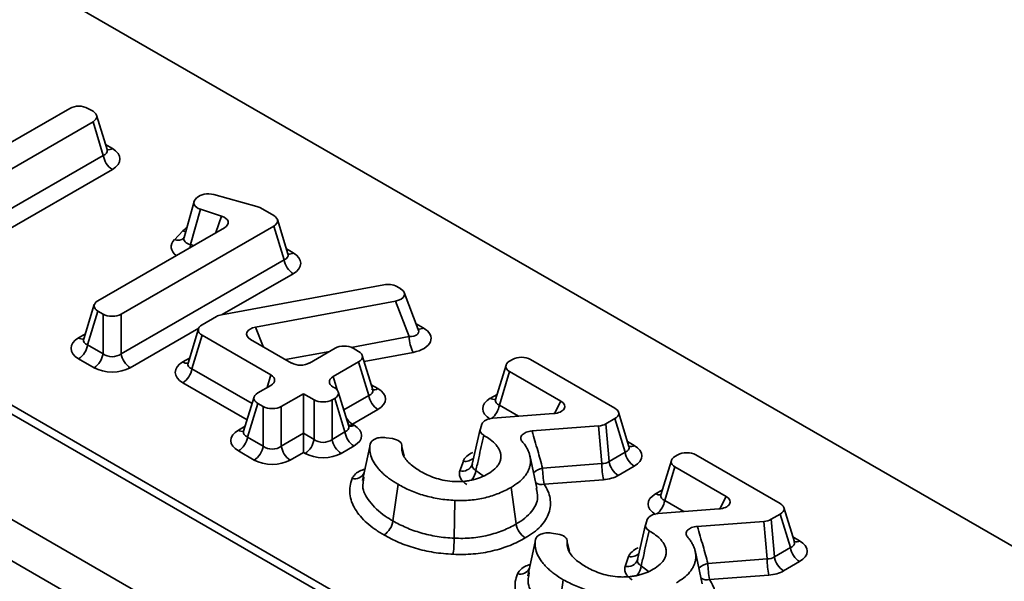
# Model space of a CAD drawing. Units: millimetres. Extents: x 90 to 4194, y 29 to 1753.
# Drawn here: x 3968 to 4006, y 538 to 559 of the extents above; entities that cross this region are included whole.
import ezdxf

# ---------------------------------------------------------------- set-up
doc = ezdxf.new("R2010")
doc.units = ezdxf.units.MM
doc.header["$LTSCALE"] = 6

msp = doc.modelspace()

# ---------------------------------------------------------------- linework, layer by layer
at = {"color": 7, "linetype": 'Continuous', "lineweight": 35}
for p, q in [((4097.773, 469.182), (3746.079, 672.211)), ((4098.284, 469.226), (3746.568, 672.267)), ((3742.562, 670.181), (4094.256, 467.152)), ((4113.367, 477.326), (3854.661, 626.674)), ((3970.014, 556.004), (3966.611, 554.039)), ((3970.908, 555.89), (3970.71, 556.004)), ((3971.45, 554.415), (3971.046, 555.737)), ((3965.032, 552.096), (3970.908, 555.488)), ((3971.304, 554.192), (3970.908, 555.488)), ((3965.032, 550.572), (3971.304, 554.192)), ((3971.652, 553.654), (3965.38, 550.033)), ((3977.221, 552.223), (3975.555, 552.683)), ((3974.798, 552.411), (3974.414, 551.033)), ((3974.911, 552.564), (3974.854, 552.504)), ((3975.044, 552.119), (3974.665, 550.761)), ((3975.044, 552.119), (3975.858, 551.854)), ((3977.868, 551.872), (3977.356, 552.167)), ((3978.41, 550.397), (3978.006, 551.72)), ((3975.965, 551.405), (3971.096, 548.595)), ((3971.992, 548.078), (3977.868, 551.47)), ((3974.044, 550.946), (3974.363, 551.28)), ((3978.264, 550.174), (3977.868, 551.47)), ((3971.992, 546.554), (3978.264, 550.174)), ((3982.1, 549.211), (3975.855, 548.055)), ((3982.752, 549.052), (3982.599, 549.141)), ((3983.431, 547.489), (3982.89, 548.908)), ((3977.168, 547.578), (3982.555, 548.581)), ((3983.076, 547.213), (3982.555, 548.581)), ((3970.958, 548.443), (3970.555, 547.12)), ((3971.096, 548.193), (3970.701, 546.897)), ((3971.096, 548.193), (3971.296, 548.078)), ((3971.296, 546.554), (3971.296, 548.078)), ((3971.992, 548.078), (3971.992, 546.554)), ((3975.658, 547.985), (3975.108, 547.668)), ((3974.97, 547.516), (3974.566, 546.193)), ((3975.108, 547.266), (3974.712, 545.97)), ((3975.108, 547.266), (3977.756, 545.737)), ((3978.549, 546.195), (3976.971, 547.106)), ((3970.701, 546.897), (3971.296, 546.554)), ((3980.227, 546.762), (3979.245, 546.195)), ((3981.133, 546.641), (3980.923, 546.762)), ((3970.947, 546.015), (3970.353, 546.359)), ((3980.151, 545.672), (3981.133, 546.239)), ((3981.528, 544.943), (3981.133, 546.239)), ((3981.674, 545.167), (3981.271, 546.489)), ((3987.055, 546.33), (3986.947, 546.268)), ((3991, 544.454), (3987.751, 546.33)), ((3986.809, 546.116), (3986.406, 544.794)), ((3986.947, 545.866), (3986.552, 544.571)), ((3986.947, 545.866), (3988.918, 544.729)), ((3977.756, 545.335), (3977.249, 545.043)), ((3980.212, 545.235), (3980.151, 545.27)), ((3980.754, 543.761), (3980.35, 545.083)), ((3977.111, 544.891), (3976.707, 543.569)), ((3978.155, 544.52), (3979.01, 545.014)), ((3979.01, 545.014), (3979.418, 544.777)), ((3979.01, 545.014), (3979.01, 543.489)), ((3979.418, 543.253), (3979.418, 544.777)), ((3980.115, 544.777), (3980.212, 544.833)), ((3980.115, 544.777), (3980.115, 543.253)), ((3980.607, 543.538), (3980.212, 544.833)), ((3977.249, 544.641), (3976.853, 543.345)), ((3977.249, 544.641), (3977.459, 544.52)), ((3977.459, 542.996), (3977.459, 544.52)), ((3978.155, 544.52), (3978.155, 542.996)), ((3981.876, 544.405), (3980.895, 543.838)), ((3988.634, 544.246), (3986.3, 544.068)), ((3990.65, 543.85), (3991, 544.052)), ((3991.396, 542.757), (3991, 544.052)), ((3991.542, 542.98), (3991.139, 544.302)), ((3980.895, 543.838), (3980.956, 543.803)), ((3985.813, 543.646), (3985.509, 542.296)), ((3985.882, 543.843), (3985.819, 543.666)), ((3987.808, 543.577), (3990.365, 543.769)), ((3990.495, 542.32), (3990.365, 543.769)), ((3990.65, 543.85), (3990.78, 542.401)), ((3976.853, 543.345), (3977.459, 542.996)), ((3978.155, 542.996), (3979.01, 543.489)), ((3979.01, 543.489), (3979.418, 543.253)), ((3979.01, 543.489), (3979.01, 542.75)), ((3980.115, 543.253), (3980.607, 543.538)), ((3982.435, 543.281), (3982.194, 543.318)), ((3977.11, 542.458), (3976.505, 542.807)), ((3980.956, 542.999), (3980.463, 542.715)), ((3979.01, 542.75), (3978.503, 542.458)), ((3979.07, 542.715), (3979.01, 542.75)), ((3987.997, 541.368), (3987.718, 542.648)), ((3990.78, 542.401), (3991.396, 542.757)), ((3993.174, 542.442), (3992.77, 541.12)), ((3993.419, 542.656), (3993.312, 542.594)), ((3997.365, 540.78), (3994.115, 542.656)), ((3985.032, 542.037), (3985.165, 542.412)), ((3988.215, 542.149), (3990.495, 542.32)), ((3991.744, 542.218), (3991.128, 541.863)), ((3993.312, 542.192), (3992.916, 540.897)), ((3993.312, 542.192), (3995.282, 541.055)), ((3981.337, 541.801), (3981.322, 541.681)), ((3990.559, 541.701), (3988.279, 541.53)), ((3982.65, 541.523), (3982.454, 540.112)), ((3987.002, 541.405), (3987.201, 539.995)), ((3984.836, 540.905), (3984.813, 539.448)), ((3994.999, 540.572), (3992.664, 540.394)), ((3997.907, 539.306), (3997.503, 540.628)), ((3992.246, 540.169), (3992.184, 539.991)), ((3997.014, 540.176), (3997.365, 540.378)), ((3997.014, 540.176), (3997.145, 538.727)), ((3997.761, 539.083), (3997.365, 540.378)), ((3992.178, 539.972), (3991.873, 538.622)), ((3994.172, 539.903), (3996.73, 540.095)), ((3996.86, 538.646), (3996.73, 540.095)), ((3988.799, 539.607), (3988.558, 539.644)), ((3978.375, 532.46), (3966.441, 539.349)), ((3997.145, 538.727), (3997.761, 539.083)), ((3991.397, 538.363), (3991.529, 538.738)), ((3994.362, 537.693), (3994.083, 538.974)), ((3994.58, 538.475), (3996.86, 538.646)), ((3998.109, 538.544), (3997.493, 538.189)), ((3987.701, 538.126), (3987.687, 538.006)), ((3996.923, 538.027), (3994.643, 537.856)), ((3989.014, 537.849), (3988.818, 536.438))]:
    msp.add_line(p, q, dxfattribs=at)
at = {"color": 8, "linetype": 'Continuous', "lineweight": 35}
for p, q in [((3971.391, 554.608), (3971.652, 554.458)), ((3975.639, 551.217), (3975.858, 551.854)), ((3974.665, 550.761), (3974.782, 550.723)), ((3978.351, 550.591), (3978.612, 550.44)), ((3978.612, 549.636), (3975.882, 548.06)), ((3974.978, 547.538), (3972.34, 546.015)), ((3977.168, 547.578), (3977.454, 546.828)), ((3983.349, 547.705), (3983.622, 547.548)), ((3970.353, 547.163), (3970.614, 547.313)), ((3980.848, 546.798), (3983.076, 547.213)), ((3978.321, 546.327), (3980.022, 546.644)), ((3983.228, 546.605), (3981.342, 546.254)), ((3974.364, 546.236), (3974.625, 546.387)), ((3974.712, 545.97), (3977.032, 544.631)), ((3977.606, 545.249), (3977.756, 545.737)), ((3980.151, 545.672), (3980.308, 545.157)), ((3976.84, 544.003), (3974.364, 545.432)), ((3981.615, 545.36), (3981.876, 545.209)), ((3980.563, 544.386), (3981.528, 544.943)), ((3986.204, 544.836), (3986.465, 544.987)), ((3988.674, 544.25), (3988.918, 544.729)), ((3986.552, 544.571), (3987.291, 544.144)), ((3976.505, 543.611), (3976.766, 543.762)), ((3982.888, 542.619), (3982.798, 542.984)), ((3991.483, 543.173), (3991.744, 543.022)), ((3985.65, 542.059), (3985.929, 541.844)), ((3992.568, 541.162), (3992.829, 541.313)), ((3995.039, 540.576), (3995.282, 541.055)), ((3992.916, 540.897), (3993.656, 540.47)), ((3997.848, 539.499), (3998.109, 539.348)), ((3989.253, 538.945), (3989.162, 539.31)), ((3992.015, 538.385), (3992.293, 538.17))]:
    msp.add_line(p, q, dxfattribs=at)
at = {"color": 8, "linetype": 'Continuous', "lineweight": 35, "flags": 128}
for points in [[(3974.363, 551.28), (3974.439, 551.261), (3974.476, 551.257)], [(3974.665, 550.761), (3974.653, 550.681), (3974.646, 550.644)]]:
    msp.add_lwpolyline(points, dxfattribs=at)
at = {"color": 7, "linetype": 'Continuous', "lineweight": 35, "flags": 128}
for points in [[(3981.565, 542.979), (3981.424, 542.327), (3981.282, 541.674)], [(3987.93, 539.305), (3987.788, 538.653), (3987.647, 538)]]:
    msp.add_lwpolyline(points, dxfattribs=at)
at = {"color": 7, "linetype": 'Continuous', "lineweight": 35}
for centre, radius, start, end in [((3972.077, 554.31), 0.782, 188.6904, 237.0932), ((3979.037, 550.292), 0.782, 188.6904, 237.0932), ((3984.678, 547.288), 1.603, 182.6935, 205.2288), ((3969.928, 547.015), 0.782, 302.9068, 351.3096), ((3970.523, 546.672), 0.782, 302.9068, 351.3096), ((3972.765, 546.672), 0.782, 188.6904, 237.0932), ((3973.939, 546.088), 0.782, 302.9068, 351.3096), ((3982.301, 545.062), 0.782, 188.6904, 237.0932), ((3976.08, 543.463), 0.782, 302.9068, 351.3096), ((3978.645, 543.371), 0.782, 302.9068, 351.3096), ((3980.888, 543.371), 0.782, 188.6904, 237.0932), ((3981.38, 543.656), 0.782, 188.6904, 237.0932), ((3976.685, 543.114), 0.782, 302.9068, 351.3096), ((3978.928, 543.114), 0.782, 188.6904, 237.0932), ((3992.169, 542.875), 0.782, 188.6904, 237.0932), ((3991.923, 542.216), 3.709, 181.0301, 190.6583), ((3994.204, 542.387), 3.709, 181.0301, 190.6583), ((3991.553, 542.519), 0.782, 188.6904, 237.0932), ((3981.673, 540.229), 0.79, 303.6087, 351.4839), ((3987.971, 540.114), 0.78, 188.7455, 237.3132), ((3998.534, 539.201), 0.782, 188.6904, 237.0932), ((4000.568, 538.713), 3.709, 181.0301, 190.6583), ((3997.918, 538.845), 0.782, 188.6904, 237.0932), ((3998.288, 538.542), 3.709, 181.0301, 190.6583)]:
    msp.add_arc(centre, radius, start, end, dxfattribs=at)
at = {"color": 8, "linetype": 'Continuous', "lineweight": 35}
for centre, radius, start, end in [((3971.496, 554.692), 0.281, 261.1722, 303.7142), ((3974.175, 551.264), 0.343, 247.5617, 312.1839), ((3978.453, 550.682), 0.29, 265.3043, 303.3307), ((3983.465, 547.784), 0.283, 262.0685, 303.6318), ((3970.509, 547.398), 0.283, 236.3509, 278.1192), ((3974.521, 546.471), 0.283, 236.3509, 278.1192), ((3981.731, 545.406), 0.245, 244.7543, 306.5321), ((3986.36, 545.072), 0.283, 236.3509, 278.1192), ((3985.764, 544.695), 0.798, 307.6193, 351.0256), ((3981.282, 544.454), 0.727, 210.3656, 237.8742), ((3976.662, 543.846), 0.283, 236.3509, 278.1192), ((3980.725, 544.112), 0.322, 273.6997, 301.9124), ((3980.796, 544.045), 0.29, 265.3043, 303.3307), ((3991.588, 543.256), 0.281, 261.1722, 303.7142), ((3985.24, 542.872), 0.466, 260.7178, 314.4637), ((3985.118, 542.45), 0.422, 258.2833, 336.0597), ((3984.85, 542.189), 0.811, 322.7805, 350.8179), ((3988.4, 541.363), 0.808, 103.2355, 131.725), ((3980.977, 542.146), 0.412, 256.9408, 334.2965), ((3988.169, 541.943), 0.427, 239.2484, 284.8986), ((3992.725, 541.398), 0.283, 236.3509, 278.1192), ((3992.128, 541.021), 0.798, 307.6193, 351.0256), ((3997.953, 539.582), 0.281, 261.1722, 303.7142), ((3991.604, 539.198), 0.466, 260.7178, 314.4637), ((3987.342, 538.472), 0.412, 256.9408, 334.2965), ((3991.483, 538.776), 0.422, 258.2833, 336.0597), ((3991.214, 538.515), 0.811, 322.7805, 350.8179), ((3994.765, 537.689), 0.808, 103.2355, 131.725), ((3994.533, 538.269), 0.427, 239.2484, 284.8986)]:
    msp.add_arc(centre, radius, start, end, dxfattribs=at)
at = {"color": 7, "linetype": 'Continuous', "lineweight": 35}
for centre, major_axis, ratio, start_param, end_param in [((3970.362, 555.79), (0.5, 0), 0.594966, 0.800477, 2.341115), ((3970.538, 555.689), (0.515, 0), 0.560135, 5.512866, 7.053504), ((3970.912, 554.056), (1.031, 0), 0.560135, 5.512866, 7.053504), ((3975.349, 552.415), (0.501, -0.008), 0.590684, 1.156243, 2.639971), ((3975.306, 552.37), (0.514, 0.007), 0.562642, 2.63683, 4.169621), ((3976.999, 551.959), (0.503, 0.007), 0.580193, 0.773016, 1.107146), ((3975.592, 551.604), (0.52, 0.005), 0.554963, 5.507267, 7.311173), ((3977.498, 551.671), (0.515, 0), 0.560135, 5.512866, 7.053504), ((3977.872, 550.038), (1.031, 0), 0.560135, 5.512866, 7.053504), ((3982.246, 548.93), (0.501, 0.004), 0.588055, 0.784765, 1.861871), ((3982.375, 548.855), (0.526, -0.01), 0.549838, 5.071462, 7.066956), ((3971.466, 548.394), (0.515, 0), 0.560135, 2.371274, 3.911912), ((3971.644, 548.291), (0.5, 0), 0.594966, 3.94207, 5.482708), ((3976.014, 547.777), (0.502, -0.006), 0.581458, 1.899248, 2.367098), ((3975.478, 547.467), (0.515, 0), 0.560135, 2.371274, 3.911912), ((3977.347, 547.303), (0.526, -0.01), 0.549838, 1.92987, 3.925363), ((3982.868, 547.154), (1.053, -0.02), 0.549838, 5.071462, 7.066956), ((3971.092, 546.761), (1.031, 0), 0.560135, 2.371274, 3.911912), ((3980.575, 546.549), (0.5, 0), 0.594966, 0.800477, 2.341115), ((3980.763, 546.44), (0.515, 0), 0.560135, 5.512866, 7.053504), ((3971.644, 546.851), (0.5, 0), 0.827362, 3.94207, 5.482708), ((3975.104, 545.834), (1.031, 0), 0.560135, 2.371274, 3.911912), ((3987.317, 546.067), (0.515, 0), 0.560135, 2.371274, 3.911912), ((3987.403, 546.117), (0.5, 0), 0.594966, 0.800477, 2.341115), ((3971.644, 546.442), (1, 0), 0.594966, 3.94207, 5.482708), ((3978.897, 546.409), (0.5, 0), 0.594966, 3.94207, 5.482708), ((3977.386, 545.536), (0.515, 0), 0.560135, 5.512866, 7.053504), ((3980.521, 545.471), (0.515, 0), 0.560135, 2.371274, 3.911912), ((3979.842, 545.034), (0.515, 0), 0.560135, 5.512866, 7.053504), ((3981.137, 544.807), (1.031, 0), 0.560135, 5.512866, 7.053504), ((3977.619, 544.842), (0.515, 0), 0.560135, 2.371274, 3.911912), ((3979.767, 544.991), (0.5, 0), 0.594966, 3.94207, 5.482708), ((3986.943, 544.434), (1.031, 0), 0.560135, 2.371274, 3.911912), ((3988.537, 544.534), (0.534, -0.019), 0.543502, 4.914085, 7.07931), ((3977.807, 544.734), (0.5, 0), 0.594966, 3.94207, 5.482708), ((3990.631, 544.253), (0.515, 0), 0.560135, 5.512866, 7.053504), ((3986.377, 543.779), (0.505, -0.01), 0.577905, 1.735676, 2.952967), ((3977.245, 543.209), (1.031, 0), 0.560135, 2.371274, 3.911912), ((3980.216, 543.401), (1.031, 0), 0.560135, 5.512866, 7.053504), ((3990.294, 544.059), (0.502, -0.006), 0.583218, 4.860399, 5.506375), ((3979.767, 543.55), (0.5, 0), 0.827362, 3.94207, 5.482708), ((3977.807, 543.293), (0.5, 0), 0.827362, 3.94207, 5.482708), ((3991.005, 542.62), (1.031, 0), 0.560135, 5.512866, 7.053504), ((3977.807, 542.885), (1, 0), 0.594966, 3.94207, 5.482708), ((3979.767, 543.142), (1, 0), 0.594966, 3.94207, 5.482708), ((3993.682, 542.393), (0.515, 0), 0.560135, 2.371274, 3.911912), ((3993.767, 542.443), (0.5, 0), 0.594966, 0.800477, 2.341115), ((3990.418, 542.69), (0.501, -0.095), 0.713745, 5.001646, 5.647622), ((3990.418, 542.282), (1.003, -0.012), 0.583218, 4.860399, 5.506375), ((3993.308, 540.76), (1.031, 0), 0.560135, 2.371274, 3.911912), ((3994.901, 540.86), (0.534, -0.019), 0.543502, 4.914085, 7.07931), ((3996.995, 540.579), (0.515, 0), 0.560135, 5.512866, 7.053504), ((3992.742, 540.104), (0.505, -0.01), 0.577905, 1.735676, 2.952967), ((3996.659, 540.385), (0.502, -0.006), 0.583218, 4.860399, 5.506375), ((3997.369, 538.946), (1.031, 0), 0.560135, 5.512866, 7.053504), ((3996.782, 539.016), (0.501, -0.095), 0.713745, 5.001646, 5.647622), ((3996.782, 538.607), (1.003, -0.012), 0.583218, 4.860399, 5.506375)]:
    msp.add_ellipse(centre, major_axis=major_axis, ratio=ratio, start_param=start_param, end_param=end_param, dxfattribs=at)
at = {"color": 8, "linetype": 'Continuous', "lineweight": 35}
for centre, major_axis, ratio, start_param, end_param in [((3970.912, 554.464), (0.541, -0.134), 0.506466, 5.637515, 6.577254), ((3975.238, 550.981), (1.003, -0.015), 0.590684, 2.383346, 2.639971), ((3974.948, 550.678), (1.028, 0.013), 0.562642, 2.63683, 3.753793), ((3974.948, 551.086), (0.535, 0.157), 0.549301, 2.81112, 4.002652), ((3977.872, 550.446), (0.541, -0.134), 0.506466, 5.637515, 6.577254), ((3982.868, 547.562), (0.569, -0.202), 0.503387, 5.257699, 6.687786), ((3971.092, 547.169), (0.541, 0.134), 0.506466, 2.847524, 3.787263), ((3975.104, 546.242), (0.541, 0.134), 0.506466, 2.847524, 3.787263), ((3981.137, 545.215), (0.541, -0.134), 0.506466, 5.637515, 6.577254), ((3986.943, 544.843), (0.541, 0.134), 0.506466, 2.847524, 3.787263), ((3977.245, 543.617), (0.541, 0.134), 0.506466, 2.847524, 3.787263), ((3980.216, 543.81), (0.541, -0.134), 0.506466, 5.637515, 6.577254), ((3991.005, 543.029), (0.541, -0.134), 0.506466, 5.637515, 6.577254), ((3986.155, 542.283), (1.011, -0.02), 0.577905, 2.248052, 2.952967), ((3993.308, 541.169), (0.541, 0.134), 0.506466, 2.847524, 3.787263), ((3992.52, 538.609), (1.011, -0.02), 0.577905, 2.248052, 2.952967), ((3997.369, 539.354), (0.541, -0.134), 0.506466, 5.637515, 6.577254)]:
    msp.add_ellipse(centre, major_axis=major_axis, ratio=ratio, start_param=start_param, end_param=end_param, dxfattribs=at)
at = {"color": 7, "linetype": 'Continuous', "lineweight": 35}
for points, knots in [([(3971.458, 554.393), (3971.459, 554.391), (3971.463, 554.387), (3971.456, 554.407), (3971.451, 554.42)], [0, 0, 0, 0, 0.343109, 1, 1, 1, 1]), ([(3974.41, 551.039), (3974.41, 551.031), (3974.408, 551.008), (3974.407, 551.011), (3974.407, 551.013)], [0, 0, 0, 0, 0.320835, 1, 1, 1, 1]), ([(3978.418, 550.375), (3978.419, 550.374), (3978.423, 550.369), (3978.415, 550.389), (3978.411, 550.402)], [0, 0, 0, 0, 0.343109, 1, 1, 1, 1]), ([(3970.55, 547.128), (3970.549, 547.116), (3970.545, 547.093), (3970.547, 547.098), (3970.547, 547.1)], [0, 0, 0, 0, 0.504889, 1, 1, 1, 1]), ([(3974.562, 546.201), (3974.56, 546.189), (3974.556, 546.166), (3974.558, 546.171), (3974.559, 546.173)], [0, 0, 0, 0, 0.5048887, 1, 1, 1, 1]), ([(3981.682, 545.144), (3981.684, 545.143), (3981.687, 545.138), (3981.68, 545.158), (3981.675, 545.171)], [0, 0, 0, 0, 0.343109, 1, 1, 1, 1]), ([(3986.401, 544.801), (3986.4, 544.79), (3986.396, 544.767), (3986.398, 544.771), (3986.398, 544.773)], [0, 0, 0, 0, 0.504889, 1, 1, 1, 1]), ([(3976.703, 543.576), (3976.701, 543.564), (3976.698, 543.541), (3976.699, 543.546), (3976.7, 543.548)], [0, 0, 0, 0, 0.504889, 1, 1, 1, 1]), ([(3980.762, 543.739), (3980.763, 543.737), (3980.766, 543.732), (3980.759, 543.752), (3980.755, 543.765)], [0, 0, 0, 0, 0.3431095, 1, 1, 1, 1]), ([(3987.43, 543.169), (3987.395, 543.21), (3987.377, 543.255), (3987.377, 543.345), (3987.396, 543.39), (3987.47, 543.47), (3987.524, 543.505), (3987.654, 543.555), (3987.729, 543.572), (3987.808, 543.577)], [0, 0, 0, 0, 0.25, 0.25, 0.5, 0.5, 0.75, 0.75, 1, 1, 1, 1]), ([(3987.808, 543.577), (3987.809, 543.575), (3987.809, 543.572), (3987.81, 543.569), (3987.884, 543.321), (3987.957, 543.072), (3988.028, 542.823), (3988.092, 542.599), (3988.154, 542.374), (3988.215, 542.149)], [0, 0, 0, 0, 0.000009661, 0.000009661, 0.000009661, 0.00087605, 0.00087605, 0.00087605, 0.001654286, 0.001654286, 0.001654286, 0.001654286]), ([(3982.194, 543.318), (3982.124, 543.329), (3982.052, 543.331), (3981.911, 543.318), (3981.843, 543.302), (3981.668, 543.232), (3981.59, 543.154), (3981.576, 543.072)], [0, 0, 0, 0, 0.25, 0.25, 0.5, 0.5, 1, 1, 1, 1]), ([(3982.798, 542.984), (3982.807, 543.05), (3982.776, 543.116), (3982.644, 543.224), (3982.546, 543.263), (3982.435, 543.281)], [0, 0, 0, 0, 0.5, 0.5, 1, 1, 1, 1]), ([(3985.948, 543.411), (3985.885, 543.12), (3985.821, 542.829), (3985.757, 542.538), (3985.721, 542.379), (3985.686, 542.219), (3985.65, 542.059)], [0, 0, 0, 0, 0.001043854, 0.001043854, 0.001043854, 0.001617421, 0.001617421, 0.001617421, 0.001617421]), ([(3985.948, 543.411), (3986.012, 543.373), (3986.077, 543.332), (3986.225, 543.229), (3986.307, 543.163), (3986.409, 543.057), (3986.441, 543.021), (3986.498, 542.946), (3986.523, 542.907), (3986.555, 542.843), (3986.565, 542.821), (3986.58, 542.78), (3986.586, 542.761), (3986.597, 542.72), (3986.602, 542.7), (3986.609, 542.656), (3986.611, 542.634), (3986.614, 542.569), (3986.61, 542.526), (3986.592, 542.44), (3986.577, 542.396), (3986.548, 542.334), (3986.536, 542.313), (3986.51, 542.271), (3986.496, 542.249), (3986.448, 542.189), (3986.414, 542.153), (3986.301, 542.047), (3986.21, 541.981), (3986.107, 541.923)], [0.1576777, 0.1576777, 0.1576777, 0.1576777, 0.25, 0.25, 0.375, 0.375, 0.4375, 0.4375, 0.5, 0.5, 0.53125, 0.53125, 0.5625, 0.5625, 0.59375, 0.59375, 0.625, 0.625, 0.6875, 0.6875, 0.75, 0.75, 0.78125, 0.78125, 0.8125, 0.8125, 0.875, 0.875, 0.9988255, 0.9988255, 0.9988255, 0.9988255]), ([(3981.576, 543.072), (3981.573, 543.057), (3981.571, 543.042), (3981.558, 542.936), (3981.559, 542.844), (3981.589, 542.662), (3981.618, 542.572), (3981.701, 542.393), (3981.756, 542.303), (3981.851, 542.173), (3981.884, 542.132), (3981.94, 542.07), (3981.959, 542.05), (3982, 542.008), (3982.021, 541.987), (3982.064, 541.946), (3982.085, 541.926), (3982.128, 541.887), (3982.15, 541.868), (3982.218, 541.812), (3982.269, 541.774), (3982.427, 541.659), (3982.535, 541.588), (3982.649, 541.524), (3982.649, 541.524), (3982.649, 541.523), (3982.65, 541.523)], [0.2301076, 0.2301076, 0.2301076, 0.2301076, 0.25, 0.25, 0.375, 0.375, 0.5, 0.5, 0.625, 0.625, 0.6875, 0.6875, 0.71875, 0.71875, 0.75, 0.75, 0.78125, 0.78125, 0.8125, 0.8125, 0.875, 0.875, 1, 1, 1, 1.0002345, 1.0002345, 1.0002345, 1.0002345]), ([(3983.517, 542.022), (3983.516, 542.022), (3983.516, 542.022), (3983.515, 542.022), (3983.371, 542.106), (3983.231, 542.201), (3982.992, 542.416), (3982.895, 542.537), (3982.813, 542.735), (3982.797, 542.804), (3982.791, 542.909), (3982.793, 542.947), (3982.798, 542.984)], [-0.0006965, -0.0006965, -0.0006965, -0.0006965, 0, 0, 0, 0.25, 0.25, 0.5, 0.5, 0.625, 0.625, 0.6935144, 0.6935144, 0.6935144, 0.6935144]), ([(3987.002, 541.405), (3987.106, 541.466), (3987.203, 541.53), (3987.376, 541.666), (3987.45, 541.736), (3987.542, 541.845), (3987.57, 541.884), (3987.621, 541.963), (3987.644, 542.002), (3987.681, 542.08), (3987.697, 542.12), (3987.721, 542.201), (3987.73, 542.243), (3987.75, 542.37), (3987.751, 542.452), (3987.734, 542.578), (3987.726, 542.621), (3987.709, 542.684), (3987.703, 542.705), (3987.69, 542.746), (3987.683, 542.765), (3987.666, 542.805), (3987.657, 542.825), (3987.637, 542.867), (3987.625, 542.888), (3987.591, 542.95), (3987.568, 542.99), (3987.509, 543.075), (3987.471, 543.121), (3987.43, 543.169)], [0, 0, 0, 0, 0.125, 0.125, 0.25, 0.25, 0.3125, 0.3125, 0.375, 0.375, 0.4375, 0.4375, 0.5, 0.5, 0.625, 0.625, 0.6875, 0.6875, 0.71875, 0.71875, 0.75, 0.75, 0.78125, 0.78125, 0.8125, 0.8125, 0.875, 0.875, 0.9500498, 0.9500498, 0.9500498, 0.9500498]), ([(3991.55, 542.958), (3991.551, 542.956), (3991.555, 542.951), (3991.548, 542.971), (3991.543, 542.984)], [0, 0, 0, 0, 0.3431095, 1, 1, 1, 1]), ([(3982.11, 539.571), (3981.986, 539.641), (3981.871, 539.716), (3981.652, 539.871), (3981.548, 539.95), (3981.363, 540.117), (3981.278, 540.202), (3981.125, 540.381), (3981.059, 540.474), (3980.946, 540.662), (3980.899, 540.757), (3980.829, 540.951), (3980.805, 541.051), (3980.775, 541.35), (3980.803, 541.55), (3980.884, 541.745)], [0, 0, 0, 0, 0.125, 0.125, 0.25, 0.25, 0.375, 0.375, 0.5, 0.5, 0.625, 0.625, 0.75, 0.75, 1, 1, 1, 1]), ([(3986.107, 541.923), (3986.022, 541.872), (3985.928, 541.827), (3985.778, 541.769), (3985.726, 541.75), (3985.644, 541.725), (3985.616, 541.716), (3985.557, 541.7), (3985.526, 541.693), (3985.464, 541.679), (3985.433, 541.673), (3985.373, 541.662), (3985.344, 541.658), (3985.254, 541.645), (3985.188, 541.637), (3985.058, 541.628), (3984.992, 541.627), (3984.864, 541.628), (3984.802, 541.63), (3984.615, 541.645), (3984.492, 541.662), (3984.26, 541.711), (3984.152, 541.742), (3983.847, 541.847), (3983.672, 541.932), (3983.518, 542.021), (3983.517, 542.021), (3983.517, 542.021), (3983.517, 542.022)], [0.0013832, 0.0013832, 0.0013832, 0.0013832, 0.125, 0.125, 0.1875, 0.1875, 0.21875, 0.21875, 0.25, 0.25, 0.28125, 0.28125, 0.3125, 0.3125, 0.375, 0.375, 0.4375, 0.4375, 0.5, 0.5, 0.625, 0.625, 0.75, 0.75, 1, 1, 1, 1.0006572, 1.0006572, 1.0006572, 1.0006572]), ([(3985.303, 541.52), (3985.187, 541.587), (3985.101, 541.67), (3985.031, 541.803), (3985.017, 541.851), (3985.01, 541.944), (3985.016, 541.991), (3985.032, 542.037)], [0, 0, 0, 0, 0.5, 0.5, 0.75, 0.75, 1, 1, 1, 1]), ([(3982.65, 541.523), (3982.804, 541.436), (3982.963, 541.354), (3983.213, 541.246), (3983.298, 541.212), (3983.472, 541.15), (3983.562, 541.121), (3983.842, 541.041), (3984.035, 540.996), (3984.424, 540.933), (3984.627, 540.914), (3984.833, 540.905), (3984.834, 540.905), (3984.835, 540.905), (3984.836, 540.905)], [0, 0, 0, 0, 0.25, 0.25, 0.375, 0.375, 0.5, 0.5, 0.75, 0.75, 1, 1, 1, 1.001185, 1.001185, 1.001185, 1.001185]), ([(3984.836, 540.905), (3984.837, 540.905), (3984.838, 540.905), (3984.839, 540.905), (3985.039, 540.894), (3985.239, 540.897), (3985.63, 540.93), (3985.821, 540.961), (3986.096, 541.027), (3986.186, 541.052), (3986.36, 541.109), (3986.447, 541.141), (3986.698, 541.243), (3986.856, 541.32), (3987.002, 541.405)], [-0.001226, -0.001226, -0.001226, -0.001226, 0, 0, 0, 0.25, 0.25, 0.5, 0.5, 0.625, 0.625, 0.75, 0.75, 0.999995, 0.999995, 0.999995, 0.999995]), ([(3988.279, 541.53), (3988.337, 541.442), (3988.385, 541.352), (3988.462, 541.169), (3988.487, 541.077), (3988.535, 540.798), (3988.521, 540.608), (3988.431, 540.334), (3988.388, 540.244), (3988.278, 540.069), (3988.212, 539.982), (3987.977, 539.737), (3987.779, 539.591), (3987.55, 539.458)], [0, 0, 0, 0, 0.125, 0.125, 0.25, 0.25, 0.5, 0.5, 0.625, 0.625, 0.75, 0.75, 1, 1, 1, 1]), ([(3992.766, 541.127), (3992.764, 541.115), (3992.761, 541.092), (3992.762, 541.097), (3992.763, 541.099)], [0, 0, 0, 0, 0.504889, 1, 1, 1, 1]), ([(3982.454, 540.112), (3982.614, 540.022), (3982.782, 539.935), (3983.141, 539.779), (3983.331, 539.711), (3983.728, 539.597), (3983.935, 539.549), (3984.368, 539.479), (3984.589, 539.458), (3984.813, 539.448)], [0, 0, 0, 0, 0.25, 0.25, 0.5, 0.5, 0.75, 0.75, 1, 1, 1, 1]), ([(3984.813, 539.448), (3985.035, 539.437), (3985.26, 539.439), (3985.698, 539.477), (3985.909, 539.511), (3986.319, 539.61), (3986.512, 539.674), (3986.873, 539.821), (3987.044, 539.904), (3987.201, 539.995)], [0, 0, 0, 0, 0.25, 0.25, 0.5, 0.5, 0.75, 0.75, 1, 1, 1, 1]), ([(3993.795, 539.495), (3993.76, 539.536), (3993.741, 539.581), (3993.742, 539.671), (3993.761, 539.716), (3993.834, 539.796), (3993.889, 539.831), (3994.019, 539.881), (3994.094, 539.897), (3994.172, 539.903)], [0, 0, 0, 0, 0.25, 0.25, 0.5, 0.5, 0.75, 0.75, 1, 1, 1, 1]), ([(3994.172, 539.903), (3994.173, 539.901), (3994.174, 539.898), (3994.175, 539.895), (3994.249, 539.647), (3994.322, 539.398), (3994.393, 539.148), (3994.456, 538.924), (3994.519, 538.7), (3994.58, 538.475)], [0, 0, 0, 0, 0.000009661, 0.000009661, 0.000009661, 0.00087605, 0.00087605, 0.00087605, 0.001654286, 0.001654286, 0.001654286, 0.001654286]), ([(3984.772, 538.828), (3984.519, 538.839), (3984.271, 538.863), (3983.783, 538.941), (3983.549, 538.995), (3983.101, 539.122), (3982.886, 539.198), (3982.48, 539.372), (3982.291, 539.469), (3982.11, 539.571)], [0, 0, 0, 0, 0.25, 0.25, 0.5, 0.5, 0.75, 0.75, 1, 1, 1, 1]), ([(3987.55, 539.458), (3987.368, 539.352), (3987.172, 539.256), (3986.858, 539.13), (3986.75, 539.091), (3986.525, 539.019), (3986.408, 538.986), (3986.05, 538.901), (3985.803, 538.861), (3985.292, 538.818), (3985.031, 538.814), (3984.772, 538.828)], [0, 0, 0, 0, 0.25, 0.25, 0.375, 0.375, 0.5, 0.5, 0.75, 0.75, 1, 1, 1, 1]), ([(3984.813, 539.448), (3984.811, 539.342), (3984.806, 539.221), (3984.791, 538.995), (3984.782, 538.894), (3984.772, 538.828)], [0, 0, 0, 0, 0.5, 0.5, 1, 1, 1, 1]), ([(3987.94, 539.397), (3987.938, 539.383), (3987.936, 539.368), (3987.922, 539.261), (3987.923, 539.17), (3987.953, 538.988), (3987.983, 538.897), (3988.066, 538.718), (3988.12, 538.629), (3988.215, 538.499), (3988.249, 538.458), (3988.304, 538.396), (3988.324, 538.376), (3988.364, 538.334), (3988.386, 538.313), (3988.428, 538.271), (3988.449, 538.251), (3988.493, 538.212), (3988.514, 538.194), (3988.583, 538.138), (3988.634, 538.099), (3988.791, 537.985), (3988.899, 537.914), (3989.014, 537.849), (3989.014, 537.849), (3989.014, 537.849), (3989.014, 537.849)], [0.2301076, 0.2301076, 0.2301076, 0.2301076, 0.25, 0.25, 0.375, 0.375, 0.5, 0.5, 0.625, 0.625, 0.6875, 0.6875, 0.71875, 0.71875, 0.75, 0.75, 0.78125, 0.78125, 0.8125, 0.8125, 0.875, 0.875, 1, 1, 1, 1.0002345, 1.0002345, 1.0002345, 1.0002345]), ([(3988.558, 539.644), (3988.489, 539.655), (3988.416, 539.657), (3988.276, 539.644), (3988.208, 539.628), (3988.032, 539.558), (3987.954, 539.48), (3987.94, 539.397)], [0, 0, 0, 0, 0.25, 0.25, 0.5, 0.5, 1, 1, 1, 1]), ([(3989.162, 539.31), (3989.171, 539.376), (3989.14, 539.442), (3989.008, 539.55), (3988.91, 539.589), (3988.799, 539.607)], [0, 0, 0, 0, 0.5, 0.5, 1, 1, 1, 1]), ([(3992.313, 539.737), (3992.249, 539.446), (3992.185, 539.155), (3992.121, 538.864), (3992.086, 538.704), (3992.05, 538.545), (3992.015, 538.385)], [0, 0, 0, 0, 0.001043854, 0.001043854, 0.001043854, 0.001617421, 0.001617421, 0.001617421, 0.001617421]), ([(3992.313, 539.737), (3992.377, 539.699), (3992.442, 539.658), (3992.59, 539.555), (3992.671, 539.489), (3992.774, 539.383), (3992.805, 539.347), (3992.862, 539.272), (3992.888, 539.233), (3992.92, 539.169), (3992.929, 539.147), (3992.944, 539.106), (3992.95, 539.087), (3992.962, 539.046), (3992.966, 539.025), (3992.974, 538.982), (3992.976, 538.96), (3992.978, 538.894), (3992.974, 538.852), (3992.956, 538.765), (3992.941, 538.722), (3992.912, 538.66), (3992.901, 538.639), (3992.875, 538.597), (3992.86, 538.575), (3992.813, 538.515), (3992.779, 538.479), (3992.665, 538.373), (3992.575, 538.307), (3992.472, 538.248)], [0.1576777, 0.1576777, 0.1576777, 0.1576777, 0.25, 0.25, 0.375, 0.375, 0.4375, 0.4375, 0.5, 0.5, 0.53125, 0.53125, 0.5625, 0.5625, 0.59375, 0.59375, 0.625, 0.625, 0.6875, 0.6875, 0.75, 0.75, 0.78125, 0.78125, 0.8125, 0.8125, 0.875, 0.875, 0.9988255, 0.9988255, 0.9988255, 0.9988255]), ([(3993.366, 537.731), (3993.471, 537.792), (3993.567, 537.856), (3993.74, 537.992), (3993.815, 538.062), (3993.906, 538.171), (3993.934, 538.21), (3993.986, 538.289), (3994.008, 538.328), (3994.046, 538.406), (3994.061, 538.446), (3994.086, 538.527), (3994.095, 538.569), (3994.115, 538.696), (3994.116, 538.778), (3994.099, 538.903), (3994.09, 538.946), (3994.074, 539.01), (3994.068, 539.031), (3994.055, 539.071), (3994.047, 539.091), (3994.031, 539.131), (3994.021, 539.151), (3994.001, 539.192), (3993.99, 539.214), (3993.956, 539.276), (3993.932, 539.315), (3993.873, 539.4), (3993.836, 539.447), (3993.795, 539.495)], [0, 0, 0, 0, 0.125, 0.125, 0.25, 0.25, 0.3125, 0.3125, 0.375, 0.375, 0.4375, 0.4375, 0.5, 0.5, 0.625, 0.625, 0.6875, 0.6875, 0.71875, 0.71875, 0.75, 0.75, 0.78125, 0.78125, 0.8125, 0.8125, 0.875, 0.875, 0.9500498, 0.9500498, 0.9500498, 0.9500498]), ([(3989.881, 538.347), (3989.881, 538.348), (3989.88, 538.348), (3989.88, 538.348), (3989.736, 538.432), (3989.595, 538.526), (3989.357, 538.742), (3989.26, 538.863), (3989.178, 539.061), (3989.162, 539.13), (3989.156, 539.235), (3989.157, 539.273), (3989.162, 539.31)], [-0.0006965, -0.0006965, -0.0006965, -0.0006965, 0, 0, 0, 0.25, 0.25, 0.5, 0.5, 0.625, 0.625, 0.6935144, 0.6935144, 0.6935144, 0.6935144]), ([(3997.915, 539.283), (3997.916, 539.282), (3997.92, 539.277), (3997.913, 539.297), (3997.908, 539.31)], [0, 0, 0, 0, 0.343109, 1, 1, 1, 1]), ([(3992.472, 538.248), (3992.387, 538.198), (3992.293, 538.153), (3992.143, 538.094), (3992.09, 538.076), (3992.009, 538.05), (3991.98, 538.042), (3991.922, 538.026), (3991.89, 538.019), (3991.828, 538.005), (3991.798, 537.999), (3991.738, 537.988), (3991.709, 537.984), (3991.618, 537.97), (3991.553, 537.963), (3991.422, 537.954), (3991.357, 537.952), (3991.229, 537.953), (3991.166, 537.956), (3990.98, 537.971), (3990.857, 537.988), (3990.625, 538.037), (3990.516, 538.068), (3990.211, 538.173), (3990.036, 538.258), (3989.882, 538.347), (3989.882, 538.347), (3989.881, 538.347), (3989.881, 538.347)], [0.0013832, 0.0013832, 0.0013832, 0.0013832, 0.125, 0.125, 0.1875, 0.1875, 0.21875, 0.21875, 0.25, 0.25, 0.28125, 0.28125, 0.3125, 0.3125, 0.375, 0.375, 0.4375, 0.4375, 0.5, 0.5, 0.625, 0.625, 0.75, 0.75, 1, 1, 1, 1.0006572, 1.0006572, 1.0006572, 1.0006572]), ([(3991.668, 537.846), (3991.552, 537.913), (3991.466, 537.995), (3991.396, 538.129), (3991.382, 538.176), (3991.374, 538.27), (3991.381, 538.316), (3991.397, 538.363)], [0, 0, 0, 0, 0.5, 0.5, 0.75, 0.75, 1, 1, 1, 1]), ([(3988.474, 535.897), (3988.35, 535.967), (3988.235, 536.042), (3988.017, 536.197), (3987.913, 536.276), (3987.728, 536.442), (3987.642, 536.528), (3987.49, 536.706), (3987.424, 536.8), (3987.31, 536.987), (3987.264, 537.083), (3987.194, 537.277), (3987.17, 537.377), (3987.139, 537.676), (3987.167, 537.876), (3987.249, 538.071)], [0, 0, 0, 0, 0.125, 0.125, 0.25, 0.25, 0.375, 0.375, 0.5, 0.5, 0.625, 0.625, 0.75, 0.75, 1, 1, 1, 1]), ([(3989.014, 537.849), (3989.169, 537.762), (3989.328, 537.68), (3989.578, 537.571), (3989.663, 537.538), (3989.837, 537.475), (3989.927, 537.447), (3990.207, 537.367), (3990.399, 537.322), (3990.789, 537.259), (3990.991, 537.24), (3991.198, 537.231), (3991.199, 537.231), (3991.2, 537.231), (3991.201, 537.231)], [0, 0, 0, 0, 0.25, 0.25, 0.375, 0.375, 0.5, 0.5, 0.75, 0.75, 1, 1, 1, 1.001185, 1.001185, 1.001185, 1.001185]), ([(3994.643, 537.856), (3994.701, 537.768), (3994.75, 537.678), (3994.827, 537.495), (3994.851, 537.402), (3994.899, 537.124), (3994.886, 536.934), (3994.796, 536.66), (3994.753, 536.57), (3994.643, 536.395), (3994.576, 536.308), (3994.342, 536.063), (3994.144, 535.917), (3993.915, 535.784)], [0, 0, 0, 0, 0.125, 0.125, 0.25, 0.25, 0.5, 0.5, 0.625, 0.625, 0.75, 0.75, 1, 1, 1, 1])]:
    msp.add_open_spline(points, degree=3, knots=knots, dxfattribs=at)
for points in [[(3985.819, 543.666), (3985.787, 543.575), (3985.836, 543.478), (3985.948, 543.411)], [(3992.184, 539.991), (3992.151, 539.9), (3992.201, 539.803), (3992.313, 539.737)]]:
    msp.add_open_spline(points, degree=3, dxfattribs=at)
at = {"color": 8, "linetype": 'Continuous', "lineweight": 35}
for points, knots in [([(3980.884, 541.745), (3980.909, 541.791), (3980.968, 541.896), (3981.136, 542.029), (3981.304, 542.085), (3981.377, 542.109)], [0, 0, 0, 0, 0.300512, 0.69579, 1, 1, 1, 1]), ([(3985.513, 542.295), (3985.509, 542.267), (3985.498, 542.205), (3985.547, 542.119), (3985.617, 542.079), (3985.65, 542.059)], [0, 0, 0, 0, 0.2892817, 0.6559778, 1, 1, 1, 1]), ([(3981.322, 541.681), (3981.307, 541.603), (3981.255, 541.327), (3981.535, 540.835), (3981.986, 540.397), (3982.354, 540.173), (3982.454, 540.112)], [0, 0, 0, 0, 0.1330183, 0.4724512, 0.8569449, 1, 1, 1, 1]), ([(3987.201, 539.995), (3987.201, 539.995), (3987.439, 540.134), (3987.834, 540.447), (3988.07, 540.948), (3987.996, 541.253), (3987.966, 541.374)], [0, 0, 0, 0, 0.000023, 0.390604, 0.757802, 1, 1, 1, 1]), ([(3987.249, 538.071), (3987.274, 538.116), (3987.332, 538.222), (3987.501, 538.355), (3987.668, 538.41), (3987.741, 538.435)], [0, 0, 0, 0, 0.300512, 0.69579, 1, 1, 1, 1]), ([(3991.878, 538.621), (3991.873, 538.593), (3991.863, 538.531), (3991.912, 538.445), (3991.981, 538.405), (3992.015, 538.385)], [0, 0, 0, 0, 0.289282, 0.655978, 1, 1, 1, 1]), ([(3987.687, 538.006), (3987.672, 537.929), (3987.619, 537.653), (3987.9, 537.161), (3988.35, 536.723), (3988.719, 536.499), (3988.818, 536.438)], [0, 0, 0, 0, 0.133018, 0.472451, 0.856945, 1, 1, 1, 1])]:
    msp.add_open_spline(points, degree=3, knots=knots, dxfattribs=at)

doc.saveas('drawing.dxf')
